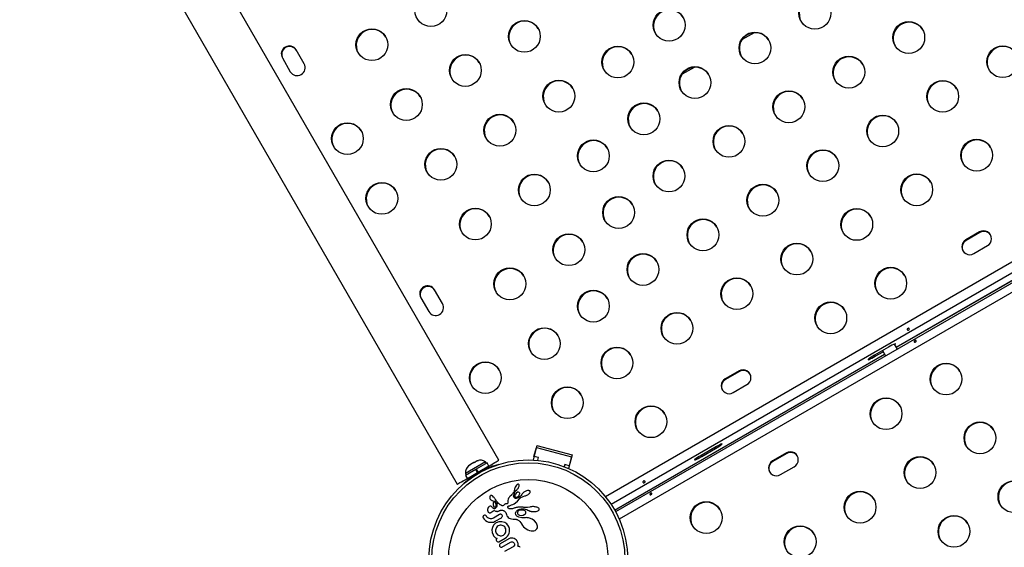
# Model space of a CAD drawing. Extents: x -118 to 920, y -16 to 684.
# Drawn here: x 599 to 626, y 192 to 207 of the extents above; entities that cross this region are included whole.
import ezdxf

# ---------------------------------------------------------------- set-up
doc = ezdxf.new("R2010")
doc.units = 0
doc.header["$LTSCALE"] = 0.125
doc.header["$MEASUREMENT"] = 0
doc.layers.add('CONTOUR', color=7, linetype='CONTINUOUS')

msp = doc.modelspace()

# ---------------------------------------------------------------- linework, layer by layer
at = {"layer": 'CONTOUR'}
for p, q in [((612.01835, 194.45539), (590.02827, 232.54333)), ((588.88945, 231.88583), (610.87953, 193.79789)), ((614.94435, 193.45819), (653.14839, 215.5153)), ((653.2576, 215.2667), (615.10504, 193.23931)), ((653.37022, 215.06361), (615.22462, 193.04024)), ((653.49824, 214.87282), (615.32583, 192.83397)), ((619.02338, 206.18353), (618.69758, 205.99543)), ((606.67483, 205.33314), (606.45684, 205.71072)), ((606.07795, 205.49197), (606.29595, 205.11439)), ((617.37793, 205.23353), (617.05214, 205.04543)), ((622.93004, 197.5533), (634.29662, 204.1158)), ((622.93047, 197.55255), (634.29705, 204.11505)), ((625.21594, 200.719), (624.83705, 200.50025)), ((625.22549, 200.70246), (624.8466, 200.48371)), ((625.22549, 200.70246), (625.21594, 200.719)), ((624.8466, 200.48371), (624.83705, 200.50025)), ((625.05505, 200.12267), (625.43393, 200.34142)), ((609.87728, 198.91133), (610.09528, 198.53376)), ((610.47416, 198.75251), (610.25617, 199.13008)), ((622.71186, 197.55619), (622.33298, 197.33744)), ((622.9579, 197.50505), (622.87865, 197.64231)), ((615.19749, 193.08891), (622.60528, 197.3658)), ((615.19791, 193.08816), (622.60571, 197.36505)), ((622.33298, 197.33744), (622.35114, 197.30598)), ((622.35114, 197.30598), (622.56765, 197.43098)), ((622.54948, 197.46244), (622.63314, 197.31755)), ((618.6125, 196.9065), (618.23361, 196.68775)), ((618.62205, 196.88996), (618.24316, 196.67121)), ((618.62205, 196.88996), (618.6125, 196.9065)), ((618.24316, 196.67121), (618.23361, 196.68775)), ((618.45161, 196.31017), (618.83049, 196.52892)), ((613.06572, 194.86183), (612.9576, 194.46109)), ((613.06572, 194.86183), (614.03043, 194.60513)), ((612.98446, 194.56064), (613.04947, 194.80159)), ((613.04947, 194.80159), (614.01418, 194.54489)), ((614.03043, 194.60513), (613.92977, 194.23206)), ((617.94872, 194.80619), (617.56984, 194.58744)), ((617.56984, 194.58744), (617.588, 194.55598)), ((617.588, 194.55598), (617.96689, 194.77473)), ((617.94872, 194.80619), (617.96689, 194.77473)), ((619.91242, 194.65497), (619.53354, 194.43622)), ((619.92197, 194.63842), (619.54309, 194.41967)), ((619.92197, 194.63842), (619.91242, 194.65497)), ((611.65356, 194.40973), (611.10147, 194.09098)), ((611.21843, 194.32086), (611.18547, 194.30183)), ((611.24376, 194.33549), (611.21759, 194.31039)), ((611.21759, 194.31039), (611.21843, 194.32086)), ((611.22687, 194.32574), (611.21843, 194.32086)), ((611.24048, 194.33359), (611.22687, 194.32574)), ((611.22927, 194.32159), (611.22687, 194.32574)), ((611.24048, 194.33359), (611.24376, 194.33549)), ((611.33501, 194.38817), (611.24376, 194.33549)), ((611.36467, 194.3953), (611.33501, 194.38817)), ((611.33501, 194.38817), (611.34104, 194.39165)), ((611.34104, 194.39165), (611.36551, 194.40578)), ((611.36551, 194.40578), (611.36467, 194.3953)), ((611.4238, 194.43943), (611.36551, 194.40578)), ((611.69604, 194.3801), (611.40096, 194.20974)), ((611.45862, 194.44955), (611.4238, 194.43943)), ((611.4238, 194.43943), (611.42896, 194.44241)), ((611.42896, 194.44241), (611.45862, 194.44955)), ((611.67701, 194.36912), (611.65356, 194.40973)), ((611.74898, 194.28841), (611.69604, 194.3801)), ((613.10635, 194.5282), (612.98446, 194.56064)), ((613.08579, 194.452), (613.10635, 194.5282)), ((613.82728, 194.33637), (613.81225, 194.28067)), ((613.94917, 194.30393), (613.82728, 194.33637)), ((614.01418, 194.54489), (613.94917, 194.30393)), ((619.54309, 194.41967), (619.53354, 194.43622)), ((611.10147, 194.09098), (611.12492, 194.05037)), ((611.3854, 194.20075), (611.10589, 194.03938)), ((611.43833, 194.10906), (611.15883, 193.94769)), ((611.3616, 194.06126), (611.37956, 194.04724)), ((611.3854, 194.20075), (611.3864, 194.20133)), ((611.43833, 194.10906), (611.3854, 194.20075)), ((611.40096, 194.20974), (611.3864, 194.20133)), ((611.39217, 194.20466), (611.44511, 194.11297)), ((611.40096, 194.20974), (611.4539, 194.11805)), ((611.43833, 194.10906), (611.44511, 194.11297)), ((611.74898, 194.28841), (611.4539, 194.11805)), ((611.5524, 194.14703), (611.54923, 194.16959)), ((611.72453, 194.2743), (611.73723, 194.25231)), ((619.75153, 194.05864), (620.13042, 194.27739)), ((611.10589, 194.03938), (611.15883, 193.94769)), ((611.29152, 194.0243), (611.29684, 194.0151)), ((612.51217, 193.77704), (612.50146, 193.76686)), ((612.52207, 193.7847), (612.51217, 193.77704)), ((612.53306, 193.79119), (612.52207, 193.7847)), ((612.54224, 193.79478), (612.53306, 193.79119)), ((612.55025, 193.79639), (612.54224, 193.79478)), ((612.55632, 193.79626), (612.55025, 193.79639)), ((612.56239, 193.79433), (612.55632, 193.79626)), ((612.56728, 193.791), (612.56239, 193.79433)), ((612.57205, 193.78497), (612.56728, 193.791)), ((612.57551, 193.77577), (612.57205, 193.78497)), ((612.57675, 193.76601), (612.57551, 193.77577)), ((612.37107, 193.50598), (612.36487, 193.50003)), ((612.38075, 193.51578), (612.37107, 193.50598)), ((612.38912, 193.52492), (612.38075, 193.51578)), ((612.39867, 193.53632), (612.38912, 193.52492)), ((612.4079, 193.54846), (612.39867, 193.53632)), ((612.41274, 193.55532), (612.4079, 193.54846)), ((612.4176, 193.56258), (612.41274, 193.55532)), ((612.42253, 193.57033), (612.4176, 193.56258)), ((612.42753, 193.5786), (612.42253, 193.57033)), ((612.43711, 193.59789), (612.42753, 193.5786)), ((612.44437, 193.61958), (612.43711, 193.59789)), ((612.44828, 193.63864), (612.44437, 193.61958)), ((612.4502, 193.65846), (612.44828, 193.63864)), ((612.45037, 193.65856), (612.4502, 193.65846)), ((612.4513, 193.67028), (612.45037, 193.65856)), ((612.45428, 193.68458), (612.4513, 193.67028)), ((612.45335, 193.56924), (612.48116, 193.61067)), ((612.45894, 193.69904), (612.45428, 193.68458)), ((612.46212, 193.50348), (612.4567, 193.48247)), ((612.46577, 193.71496), (612.45894, 193.69904)), ((612.47493, 193.52691), (612.46212, 193.50348)), ((612.48211, 193.7431), (612.46577, 193.71496)), ((612.48116, 193.61067), (612.5154, 193.64437)), ((612.50146, 193.76686), (612.48211, 193.7431)), ((612.51529, 193.64448), (612.52566, 193.65433)), ((612.52566, 193.65433), (612.53615, 193.66628)), ((612.53615, 193.66628), (612.54607, 193.67973)), ((612.54607, 193.67973), (612.55511, 193.69442)), ((612.55511, 193.69442), (612.5632, 193.71021)), ((612.5632, 193.71021), (612.5693, 193.72522)), ((612.5693, 193.72522), (612.57379, 193.7402)), ((612.57379, 193.7402), (612.57614, 193.75308)), ((612.57608, 193.488), (612.5912, 193.51899)), ((612.57614, 193.75308), (612.57675, 193.76601)), ((612.5878, 193.56077), (612.57868, 193.5701)), ((612.59307, 193.54834), (612.5878, 193.56077)), ((612.5912, 193.51899), (612.59409, 193.53531)), ((612.59409, 193.53531), (612.59307, 193.54834)), ((612.65243, 193.50981), (612.63695, 193.48958)), ((612.66273, 193.52852), (612.65243, 193.50981)), ((612.66975, 193.53948), (612.66292, 193.52848)), ((612.67984, 193.55184), (612.66975, 193.53948)), ((612.69165, 193.56348), (612.67984, 193.55184)), ((612.70653, 193.57561), (612.69165, 193.56348)), ((612.78335, 193.61573), (612.70653, 193.57561)), ((612.79242, 193.49538), (612.81302, 193.50703)), ((612.81302, 193.50703), (612.83141, 193.51972)), ((612.83141, 193.51972), (612.84657, 193.53247)), ((612.85501, 193.6189), (612.84374, 193.62129)), ((612.84657, 193.53247), (612.85981, 193.54627)), ((612.86328, 193.61548), (612.85501, 193.6189)), ((612.85981, 193.54627), (612.86906, 193.55876)), ((612.87028, 193.61052), (612.86328, 193.61548)), ((612.86906, 193.55876), (612.8761, 193.57237)), ((612.87549, 193.60425), (612.87028, 193.61052)), ((612.87899, 193.59498), (612.87549, 193.60425)), ((612.8761, 193.57237), (612.87914, 193.58348)), ((612.87914, 193.58348), (612.87899, 193.59498)), ((611.76965, 193.44045), (611.76947, 193.42895)), ((611.76947, 193.42895), (611.77379, 193.40347)), ((611.77133, 193.45157), (611.76965, 193.44045)), ((611.77236, 193.4557), (611.77133, 193.45157)), ((611.77354, 193.45947), (611.77236, 193.4557)), ((611.77464, 193.4624), (611.77354, 193.45947)), ((611.77379, 193.40347), (611.78256, 193.38386)), ((611.77561, 193.46458), (611.77464, 193.4624)), ((611.78724, 193.48095), (611.77561, 193.46458)), ((611.78256, 193.38386), (611.79639, 193.36773)), ((611.79639, 193.36773), (611.81519, 193.35568)), ((611.80686, 193.48969), (611.79937, 193.48836)), ((611.8151, 193.48899), (611.80686, 193.48969)), ((611.82335, 193.48628), (611.8151, 193.48899)), ((611.81519, 193.35568), (611.82419, 193.35215)), ((611.83292, 193.48089), (611.82335, 193.48628)), ((611.82419, 193.35215), (611.83729, 193.34851)), ((611.84258, 193.4738), (611.83292, 193.48089)), ((611.83729, 193.34851), (611.85684, 193.3448)), ((611.85211, 193.46585), (611.84258, 193.4738)), ((611.87384, 193.44453), (611.85211, 193.46585)), ((611.85684, 193.3448), (611.85685, 193.34471)), ((611.86368, 193.27174), (611.8612, 193.2576)), ((611.8612, 193.2576), (611.86217, 193.22784)), ((611.86722, 193.28208), (611.86368, 193.27174)), ((611.87239, 193.29109), (611.86722, 193.28208)), ((611.87892, 193.29834), (611.87239, 193.29109)), ((611.88738, 193.42989), (611.87384, 193.44453)), ((611.90087, 193.4138), (611.88738, 193.42989)), ((611.91124, 193.40032), (611.90087, 193.4138)), ((611.91115, 193.29962), (611.90634, 193.30204)), ((611.91615, 193.29631), (611.91115, 193.29962)), ((611.92339, 193.38345), (611.91124, 193.40032)), ((611.91999, 193.29314), (611.91615, 193.29631)), ((611.9279, 193.37692), (611.92339, 193.38345)), ((611.9437, 193.3536), (611.9279, 193.37692)), ((611.95613, 193.33549), (611.9437, 193.3536)), ((611.9641, 193.32435), (611.95613, 193.33549)), ((611.96239, 193.26411), (611.96921, 193.2314)), ((611.98981, 193.2926), (611.9641, 193.32435)), ((612.01428, 193.26811), (611.98981, 193.2926)), ((612.03063, 193.25446), (612.01428, 193.26811)), ((612.04865, 193.24133), (612.03063, 193.25446)), ((612.05857, 193.23481), (612.04865, 193.24133)), ((612.06915, 193.22833), (612.05857, 193.23481)), ((612.17859, 193.2416), (612.15911, 193.22297)), ((612.18551, 193.24698), (612.17859, 193.2416)), ((612.1944, 193.25193), (612.18551, 193.24698)), ((612.20352, 193.25533), (612.1944, 193.25193)), ((612.21452, 193.2575), (612.20352, 193.25533)), ((612.22723, 193.25793), (612.21452, 193.2575)), ((612.23394, 193.25788), (612.22723, 193.25793)), ((612.23939, 193.25825), (612.23394, 193.25788)), ((612.24464, 193.2591), (612.23939, 193.25825)), ((612.24888, 193.26026), (612.24464, 193.2591)), ((612.25609, 193.26394), (612.24888, 193.26026)), ((612.26122, 193.26896), (612.25609, 193.26394)), ((612.2644, 193.27468), (612.26122, 193.26896)), ((612.26689, 193.28321), (612.2644, 193.27468)), ((612.26788, 193.2903), (612.26689, 193.28321)), ((612.26855, 193.30222), (612.26788, 193.2903)), ((612.26886, 193.32518), (612.26855, 193.30222)), ((612.26947, 193.33993), (612.26886, 193.32518)), ((612.27047, 193.35128), (612.26947, 193.33993)), ((612.27698, 193.38268), (612.27047, 193.35128)), ((612.2882, 193.4097), (612.27698, 193.38268)), ((612.29614, 193.42357), (612.2882, 193.4097)), ((612.30414, 193.43587), (612.29614, 193.42357)), ((612.31191, 193.44642), (612.30414, 193.43587)), ((612.32029, 193.45657), (612.31191, 193.44642)), ((612.33132, 193.4683), (612.32029, 193.45657)), ((612.35365, 193.48961), (612.33132, 193.4683)), ((612.36487, 193.50003), (612.35365, 193.48961)), ((612.3715, 193.22741), (612.40074, 193.2423)), ((612.40074, 193.2423), (612.4368, 193.26282)), ((612.4368, 193.26282), (612.48021, 193.28993)), ((612.46213, 193.41355), (612.44572, 193.42392)), ((612.4567, 193.48247), (612.45804, 193.462)), ((612.48127, 193.40851), (612.46213, 193.41355)), ((612.48021, 193.28993), (612.5297, 193.33039)), ((612.49898, 193.40863), (612.48127, 193.40851)), ((612.52098, 193.41327), (612.49898, 193.40863)), ((612.50004, 193.43755), (612.51111, 193.43958)), ((612.51111, 193.43958), (612.5233, 193.44382)), ((612.55236, 193.42625), (612.52098, 193.41327)), ((612.5233, 193.44382), (612.53543, 193.45003)), ((612.5297, 193.33039), (612.58365, 193.39528)), ((612.53543, 193.45003), (612.54789, 193.45855)), ((612.54789, 193.45855), (612.57608, 193.488)), ((612.59587, 193.45306), (612.55236, 193.42625)), ((612.58365, 193.39528), (612.59486, 193.40745)), ((612.59486, 193.40745), (612.59936, 193.41187)), ((612.61842, 193.47094), (612.59587, 193.45306)), ((612.59936, 193.41187), (612.60425, 193.41607)), ((612.60425, 193.41607), (612.60973, 193.42029)), ((612.60973, 193.42029), (612.61613, 193.42469)), ((612.61613, 193.42469), (612.62408, 193.42961)), ((612.63695, 193.48958), (612.61842, 193.47094)), ((612.62408, 193.42961), (612.68317, 193.45908)), ((612.68317, 193.45908), (612.73103, 193.47378)), ((612.73095, 193.47394), (612.75028, 193.47857)), ((612.73103, 193.47378), (612.73095, 193.47394)), ((612.75028, 193.47857), (612.77126, 193.48582)), ((612.77126, 193.48582), (612.79242, 193.49538)), ((611.71057, 193.10055), (611.71039, 193.0865)), ((611.71039, 193.0865), (611.71665, 193.05355)), ((611.71211, 193.11309), (611.71057, 193.10055)), ((611.71505, 193.12588), (611.71211, 193.11309)), ((611.71934, 193.1384), (611.71505, 193.12588)), ((611.71665, 193.05355), (611.7302, 193.02968)), ((611.73489, 193.16598), (611.71934, 193.1384)), ((611.75424, 193.18464), (611.73489, 193.16598)), ((611.80045, 193.01659), (611.82501, 193.03711)), ((611.82001, 193.18661), (611.80059, 193.19539)), ((611.83697, 193.16884), (611.82001, 193.18661)), ((611.82501, 193.03711), (611.82503, 193.03687)), ((611.83697, 193.16903), (611.83694, 193.16889)), ((611.83694, 193.16889), (611.83697, 193.16884)), ((611.84906, 193.15149), (611.83697, 193.16903)), ((611.86176, 193.13895), (611.84906, 193.15149)), ((611.87715, 193.12951), (611.86176, 193.13895)), ((611.86217, 193.22784), (611.87079, 193.20137)), ((611.87079, 193.20137), (611.88676, 193.18011)), ((612.03949, 192.96443), (611.87356, 192.86863)), ((611.89219, 193.12523), (611.87715, 193.12951)), ((611.90761, 193.06777), (611.92617, 193.06075)), ((611.92617, 193.06075), (611.93834, 193.05687)), ((611.95422, 193.16626), (611.93158, 193.13742)), ((611.93371, 193.18164), (611.94252, 193.19427)), ((611.93834, 193.05687), (611.95367, 193.05334)), ((611.94252, 193.19427), (611.94803, 193.2128)), ((611.95367, 193.05334), (611.96658, 193.05188)), ((611.96676, 193.19871), (611.95422, 193.16626)), ((611.96658, 193.05188), (611.98081, 193.05221)), ((611.96921, 193.2314), (611.96676, 193.19871)), ((611.98081, 193.05221), (611.99543, 193.05465)), ((611.99543, 193.05465), (612.01026, 193.05922)), ((612.01026, 193.05922), (612.02796, 193.06697)), ((612.02796, 193.06697), (612.03917, 193.07222)), ((612.03917, 193.07222), (612.04972, 193.07649)), ((612.05819, 192.97134), (612.03949, 192.96443)), ((612.04972, 193.07649), (612.05968, 193.07989)), ((612.0766, 192.97134), (612.05819, 192.97134)), ((612.05968, 193.07989), (612.06907, 193.0825)), ((612.06907, 193.0825), (612.07779, 193.08437)), ((612.08029, 193.22197), (612.06915, 193.22833)), ((612.07779, 193.08437), (612.08603, 193.08561)), ((612.09225, 193.21561), (612.08029, 193.22197)), ((612.08603, 193.08561), (612.09351, 193.08627)), ((612.09886, 193.21214), (612.09225, 193.21561)), ((612.09351, 193.08627), (612.1006, 193.08645)), ((612.1097, 192.94686), (612.09498, 192.96335)), ((612.10464, 193.20956), (612.09886, 193.21214)), ((612.1006, 193.08645), (612.10687, 193.08622)), ((612.11036, 193.20749), (612.10464, 193.20956)), ((612.10687, 193.08622), (612.11281, 193.08564)), ((612.11541, 193.20613), (612.11036, 193.20749)), ((612.11281, 193.08564), (612.11786, 193.08483)), ((612.1249, 193.20502), (612.11541, 193.20613)), ((612.11786, 193.08483), (612.12266, 193.08378)), ((612.12266, 193.08378), (612.13532, 193.07945)), ((612.13302, 193.20586), (612.1249, 193.20502)), ((612.1437, 193.2104), (612.13302, 193.20586)), ((612.13532, 193.07945), (612.14946, 193.07302)), ((612.15911, 193.22297), (612.1437, 193.2104)), ((612.14946, 193.07302), (612.15627, 193.0693)), ((612.15627, 193.0693), (612.163, 193.06521)), ((612.163, 193.06521), (612.17109, 193.05971)), ((612.17109, 193.05971), (612.17876, 193.05383)), ((612.17876, 193.05383), (612.19637, 193.03718)), ((612.19637, 193.03718), (612.21061, 193.01887)), ((612.21061, 193.01887), (612.22395, 192.99347)), ((612.22395, 192.99347), (612.23238, 192.96512)), ((612.23238, 192.96512), (612.24221, 192.93356)), ((612.26495, 193.17096), (612.26525, 193.17533)), ((612.26629, 193.1608), (612.26495, 193.17096)), ((612.26525, 193.17533), (612.26674, 193.18043)), ((612.27157, 193.14986), (612.26629, 193.1608)), ((612.26674, 193.18043), (612.26942, 193.18545)), ((612.26942, 193.18545), (612.27463, 193.19139)), ((612.27986, 193.14031), (612.27157, 193.14986)), ((612.27463, 193.19139), (612.28234, 193.19685)), ((612.29214, 193.13131), (612.27986, 193.14031)), ((612.28234, 193.19685), (612.28745, 193.19935)), ((612.28745, 193.19935), (612.29361, 193.20163)), ((612.30699, 193.12432), (612.29214, 193.13131)), ((612.29361, 193.20163), (612.30058, 193.20352)), ((612.30058, 193.20352), (612.30889, 193.20506)), ((612.32518, 193.11935), (612.30699, 193.12432)), ((612.30889, 193.20506), (612.31936, 193.20731)), ((612.31936, 193.20731), (612.33135, 193.21085)), ((612.34582, 193.11711), (612.32518, 193.11935)), ((612.33135, 193.21085), (612.34855, 193.21724)), ((612.36924, 193.11804), (612.34582, 193.11711)), ((612.34855, 193.21724), (612.3715, 193.22741)), ((612.37752, 193.1194), (612.36924, 193.11804)), ((612.38905, 193.12239), (612.37752, 193.1194)), ((612.39697, 193.12494), (612.38905, 193.12239)), ((612.41234, 193.13036), (612.39697, 193.12494)), ((612.44022, 193.14031), (612.41234, 193.13036)), ((612.45787, 193.14603), (612.44022, 193.14031)), ((612.47383, 193.15063), (612.45787, 193.14603)), ((612.494, 193.15562), (612.47383, 193.15063)), ((612.47802, 192.99991), (612.47839, 193.00294)), ((612.48194, 192.96936), (612.47802, 192.99991)), ((612.47839, 193.00294), (612.47923, 193.007)), ((612.47923, 193.007), (612.48047, 193.01144)), ((612.48047, 193.01144), (612.48221, 193.01648)), ((612.4988, 192.93832), (612.48194, 192.96936)), ((612.48221, 193.01648), (612.48447, 193.02199)), ((612.48447, 193.02199), (612.48722, 193.02778)), ((612.48722, 193.02778), (612.49064, 193.03405)), ((612.49064, 193.03405), (612.49455, 193.04035)), ((612.51428, 193.1597), (612.494, 193.15562)), ((612.49455, 193.04035), (612.50483, 193.0541)), ((612.50483, 193.0541), (612.51718, 193.06708)), ((612.52574, 193.1616), (612.51428, 193.1597)), ((612.51718, 193.06708), (612.53343, 193.08041)), ((612.53743, 193.16325), (612.52574, 193.1616)), ((612.5321, 192.99122), (612.53998, 192.97912)), ((612.53343, 193.08041), (612.55224, 193.09222)), ((612.5499, 193.1647), (612.53743, 193.16325)), ((612.53998, 192.97912), (612.55238, 192.9674)), ((612.56271, 193.16588), (612.5499, 193.1647)), ((612.55224, 193.09222), (612.56837, 193.09998)), ((612.55238, 192.9674), (612.56771, 192.95788)), ((612.57626, 193.16679), (612.56271, 193.16588)), ((612.56837, 193.09998), (612.57538, 193.10282)), ((612.57538, 193.10282), (612.58288, 193.10556)), ((612.59026, 193.16739), (612.57626, 193.16679)), ((612.58288, 193.10556), (612.59198, 193.10852)), ((612.60498, 193.16765), (612.59026, 193.16739)), ((612.59198, 193.10852), (612.60154, 193.11125)), ((612.60154, 193.11125), (612.61267, 193.11396)), ((612.62023, 193.16756), (612.60498, 193.16765)), ((612.61267, 193.11396), (612.62423, 193.1163)), ((612.63617, 193.16709), (612.62023, 193.16756)), ((612.62423, 193.1163), (612.63733, 193.11839)), ((612.65275, 193.16621), (612.63617, 193.16709)), ((612.63733, 193.11839), (612.65086, 193.11996)), ((612.65086, 193.11996), (612.66586, 193.12103)), ((612.67, 193.1649), (612.65275, 193.16621)), ((612.66586, 193.12103), (612.68131, 193.12146)), ((612.68797, 193.16312), (612.67, 193.1649)), ((612.69936, 193.08298), (612.67696, 193.08769)), ((612.68131, 193.12146), (612.69815, 193.12115)), ((612.7041, 193.16049), (612.68797, 193.16312)), ((612.68935, 192.94862), (612.73526, 192.97051)), ((612.69815, 193.12115), (612.71547, 193.12005)), ((612.71855, 193.07594), (612.69936, 193.08298)), ((612.72022, 193.15801), (612.7041, 193.16049)), ((612.71547, 193.12005), (612.74557, 193.1148)), ((612.73592, 193.06609), (612.71855, 193.07594)), ((612.73806, 193.15635), (612.72022, 193.15801)), ((612.74852, 193.05531), (612.73592, 193.06609)), ((612.80307, 193.15763), (612.73806, 193.15635)), ((612.74557, 193.1148), (612.78565, 193.10152)), ((612.7583, 193.04181), (612.74852, 193.05531)), ((612.76309, 193.02839), (612.7583, 193.04181)), ((612.75847, 192.99779), (612.76339, 193.01353)), ((612.76339, 193.01353), (612.76309, 193.02839)), ((612.78565, 193.10152), (612.81498, 193.08845)), ((612.86971, 193.17002), (612.80307, 193.15763)), ((612.81498, 193.08845), (612.83589, 193.07771)), ((612.83589, 193.07771), (612.84443, 193.07334)), ((612.84443, 193.07334), (612.85318, 193.06927)), ((612.85318, 193.06927), (612.86337, 193.06501)), ((612.86337, 193.06501), (612.87382, 193.06115)), ((612.8907, 193.175), (612.86975, 193.16985)), ((612.87382, 193.06115), (612.88567, 193.05735)), ((612.88567, 193.05735), (612.89783, 193.05407)), ((612.91502, 193.17882), (612.8907, 193.175)), ((612.89783, 193.05407), (612.91133, 193.0511)), ((612.91133, 193.0511), (612.92519, 193.04876)), ((612.94084, 193.18083), (612.91502, 193.17882)), ((612.92519, 193.04876), (612.98695, 193.04489)), ((612.96801, 193.18089), (612.94084, 193.18083)), ((612.99461, 193.17912), (612.96801, 193.18089)), ((612.98695, 193.04489), (613.04251, 193.05084)), ((613.0199, 193.17558), (612.99461, 193.17912)), ((613.04435, 193.17024), (613.0199, 193.17558)), ((613.04251, 193.05084), (613.06828, 193.0574)), ((613.0653, 193.16377), (613.04435, 193.17024)), ((613.08558, 193.15521), (613.0653, 193.16377)), ((613.06828, 193.0574), (613.08812, 193.06509)), ((613.1006, 193.14656), (613.08558, 193.15521)), ((613.08812, 193.06509), (613.10679, 193.07599)), ((613.11426, 193.13535), (613.1006, 193.14656)), ((613.10679, 193.07599), (613.11818, 193.08657)), ((613.12217, 193.1251), (613.11426, 193.13535)), ((613.11818, 193.08657), (613.1246, 193.09677)), ((613.12633, 193.11489), (613.12217, 193.1251)), ((613.1246, 193.09677), (613.12709, 193.10584)), ((613.12709, 193.10584), (613.12633, 193.11489)), ((611.58369, 192.90714), (611.58393, 192.88963)), ((611.58393, 192.88963), (611.59114, 192.87061)), ((611.59114, 192.87061), (611.61843, 192.8332)), ((611.62693, 192.94654), (611.60819, 192.93974)), ((611.61843, 192.8332), (611.65515, 192.80004)), ((611.64438, 192.94603), (611.62693, 192.94654)), ((611.65515, 192.80004), (611.69552, 192.77542)), ((611.67658, 192.91994), (611.66143, 192.93768)), ((611.69338, 192.89656), (611.67658, 192.91994)), ((611.7136, 192.87795), (611.69338, 192.89656)), ((611.69552, 192.77542), (611.73745, 192.75923)), ((611.73727, 192.86364), (611.7136, 192.87795)), ((611.76281, 192.85409), (611.73727, 192.86364)), ((611.73745, 192.75923), (611.78157, 192.75095)), ((611.78983, 192.84951), (611.76281, 192.85409)), ((611.78157, 192.75095), (611.8277, 192.75088)), ((611.81809, 192.84995), (611.78983, 192.84951)), ((611.84559, 192.856), (611.81809, 192.84995)), ((611.8277, 192.75088), (611.87254, 192.7597)), ((611.87356, 192.86863), (611.84559, 192.856)), ((611.87254, 192.7597), (611.91645, 192.77831)), ((611.90873, 192.70819), (611.89128, 192.69044)), ((611.92821, 192.72419), (611.90873, 192.70819)), ((611.91645, 192.77831), (612.08932, 192.87812)), ((611.94994, 192.73836), (611.92821, 192.72419)), ((611.97309, 192.75009), (611.94994, 192.73836)), ((611.9963, 192.75875), (611.97309, 192.75009)), ((612.01976, 192.7648), (611.9963, 192.75875)), ((612.04511, 192.7689), (612.01976, 192.7648)), ((612.08932, 192.87812), (612.10524, 192.89134)), ((612.10524, 192.89134), (612.11438, 192.90739)), ((612.11641, 192.92668), (612.1097, 192.94686)), ((612.238, 192.70557), (612.18092, 192.74502)), ((612.28323, 192.64832), (612.238, 192.70557)), ((612.24221, 192.93356), (612.25782, 192.90691)), ((612.25782, 192.90691), (612.27843, 192.88519)), ((612.27843, 192.88519), (612.30553, 192.86676)), ((612.30553, 192.86676), (612.33514, 192.85397)), ((612.33514, 192.85397), (612.37184, 192.84472)), ((612.37184, 192.84472), (612.40926, 192.84058)), ((612.40926, 192.84058), (612.45307, 192.84082)), ((612.45307, 192.84082), (612.47165, 192.84001)), ((612.47165, 192.84001), (612.49533, 192.83429)), ((612.49533, 192.83429), (612.504, 192.83117)), ((612.51169, 192.9244), (612.4988, 192.93832)), ((612.504, 192.83117), (612.51376, 192.82712)), ((612.5284, 192.91093), (612.51169, 192.9244)), ((612.51376, 192.82712), (612.51995, 192.8243)), ((612.51995, 192.8243), (612.52859, 192.82012)), ((612.54771, 192.89918), (612.5284, 192.91093)), ((612.52859, 192.82012), (612.56559, 192.79792)), ((612.57114, 192.88849), (612.54771, 192.89918)), ((612.56559, 192.79792), (612.5975, 192.77089)), ((612.56771, 192.95788), (612.58788, 192.94975)), ((612.6545, 192.86972), (612.57114, 192.88849)), ((612.58788, 192.94975), (612.63774, 192.94187)), ((612.5975, 192.77089), (612.62556, 192.73778)), ((612.62556, 192.73778), (612.65035, 192.69691)), ((612.63774, 192.94187), (612.68935, 192.94862)), ((612.65035, 192.69691), (612.65277, 192.69214)), ((612.65277, 192.69214), (612.67137, 192.65975)), ((612.74365, 192.87616), (612.6545, 192.86972)), ((612.74535, 192.87655), (612.74365, 192.87616)), ((612.7719, 192.8791), (612.74532, 192.87645)), ((612.74532, 192.87645), (612.74535, 192.87655)), ((612.80181, 192.87833), (612.7719, 192.8791)), ((612.83275, 192.87393), (612.80181, 192.87833)), ((612.86568, 192.86555), (612.83275, 192.87393)), ((612.93581, 192.83517), (612.86568, 192.86555)), ((612.99843, 192.79012), (612.93581, 192.83517)), ((613.04978, 192.73097), (612.99843, 192.79012)), ((613.07604, 192.67411), (613.04978, 192.73097)), ((611.84394, 192.61037), (611.82917, 192.54194)), ((611.82917, 192.54194), (611.83446, 192.47251)), ((611.83446, 192.47251), (611.86128, 192.4047)), ((611.87595, 192.67123), (611.84394, 192.61037)), ((611.89128, 192.69044), (611.87595, 192.67123)), ((611.9337, 192.56217), (611.92939, 192.53433)), ((611.92939, 192.53433), (611.92982, 192.50649)), ((611.92982, 192.50649), (611.93545, 192.47924)), ((611.95699, 192.61341), (611.9337, 192.56217)), ((611.93545, 192.47924), (611.94618, 192.45493)), ((611.94618, 192.45493), (611.96287, 192.43163)), ((611.9758, 192.63462), (611.95699, 192.61341)), ((611.96287, 192.43163), (611.98374, 192.41207)), ((611.99977, 192.65206), (611.9758, 192.63462)), ((612.02594, 192.66377), (611.99977, 192.65206)), ((612.05352, 192.66973), (612.02594, 192.66377)), ((612.08178, 192.67013), (612.05352, 192.66973)), ((612.10948, 192.66539), (612.08178, 192.67013)), ((612.13607, 192.65565), (612.10948, 192.66539)), ((612.15985, 192.64163), (612.13607, 192.65565)), ((612.18048, 192.62308), (612.15985, 192.64163)), ((612.16677, 192.41822), (612.18597, 192.43933)), ((612.19729, 192.5999), (612.18048, 192.62308)), ((612.18597, 192.43933), (612.20071, 192.46384)), ((612.20889, 192.57363), (612.19729, 192.5999)), ((612.20071, 192.46384), (612.21016, 192.48995)), ((612.2145, 192.54587), (612.20889, 192.57363)), ((612.21016, 192.48995), (612.21469, 192.5172)), ((612.21469, 192.5172), (612.2145, 192.54587)), ((612.29027, 192.63613), (612.28323, 192.64832)), ((612.28651, 192.41097), (612.30389, 192.45045)), ((612.29303, 192.63093), (612.29027, 192.63613)), ((612.29645, 192.62341), (612.29303, 192.63093)), ((612.31051, 192.58091), (612.29645, 192.62341)), ((612.30389, 192.45045), (612.31394, 192.49233)), ((612.31632, 192.53666), (612.31051, 192.58091)), ((612.31394, 192.49233), (612.31632, 192.53666)), ((612.67137, 192.65975), (612.69752, 192.62687)), ((612.69752, 192.62687), (612.73015, 192.59596)), ((612.73015, 192.59596), (612.76917, 192.5679)), ((612.76917, 192.5679), (612.81387, 192.54397)), ((612.81387, 192.54397), (612.85845, 192.52732)), ((612.85845, 192.52732), (612.9033, 192.51752)), ((612.9033, 192.51752), (612.94378, 192.51513)), ((612.94378, 192.51513), (612.98376, 192.51997)), ((612.98376, 192.51997), (613.01601, 192.53106)), ((613.01601, 192.53106), (613.04508, 192.55022)), ((613.04508, 192.55022), (613.06599, 192.57485)), ((613.06599, 192.57485), (613.07674, 192.59776)), ((613.08161, 192.64611), (613.07604, 192.67411)), ((613.07674, 192.59776), (613.0818, 192.62184)), ((613.0818, 192.62184), (613.08161, 192.64611)), ((611.86128, 192.4047), (611.877, 192.38019)), ((611.877, 192.38019), (611.89286, 192.36017)), ((611.89286, 192.36017), (611.90454, 192.34944)), ((611.90454, 192.34944), (611.91239, 192.34241)), ((611.91239, 192.34241), (611.9221, 192.33423)), ((611.9221, 192.33423), (611.93182, 192.32687)), ((611.93182, 192.32687), (611.95009, 192.31537)), ((611.95009, 192.31537), (611.95624, 192.31186)), ((611.95624, 192.31186), (611.96142, 192.30946)), ((611.96142, 192.30946), (611.96627, 192.30777)), ((611.96627, 192.30777), (611.97113, 192.30661)), ((611.98374, 192.41207), (612.00792, 192.39699)), ((612.00792, 192.39699), (612.0335, 192.38733)), ((612.02339, 192.21704), (612.19404, 192.31556)), ((612.0335, 192.38733), (612.06041, 192.38273)), ((612.29236, 192.29622), (612.05593, 192.15972)), ((612.06041, 192.38273), (612.08876, 192.3832)), ((612.08876, 192.3832), (612.11617, 192.3892)), ((612.10553, 192.07329), (612.33875, 192.20794)), ((612.11617, 192.3892), (612.14422, 192.40186)), ((612.14422, 192.40186), (612.16677, 192.41822)), ((612.19404, 192.31556), (612.23141, 192.34206)), ((612.23141, 192.34206), (612.262, 192.37397)), ((612.262, 192.37397), (612.28651, 192.41097)), ((612.31328, 192.30679), (612.29236, 192.29622)), ((612.33331, 192.31412), (612.31328, 192.30679)), ((612.35274, 192.31864), (612.33331, 192.31412)), ((612.33875, 192.20794), (612.36402, 192.217)), ((612.37172, 192.32059), (612.35274, 192.31864)), ((612.36402, 192.217), (612.39037, 192.21653)), ((612.4055, 192.31791), (612.37172, 192.32059)), ((612.43921, 192.30716), (612.4055, 192.31791)), ((612.41692, 192.20459), (612.43821, 192.18055)), ((612.43821, 192.18055), (612.44565, 192.16429)), ((612.46581, 192.29232), (612.43921, 192.30716)), ((612.44565, 192.16429), (612.44909, 192.14923)), ((612.49131, 192.27179), (612.46581, 192.29232)), ((612.50137, 192.26156), (612.49131, 192.27179)), ((612.5105, 192.25085), (612.50137, 192.26156)), ((612.51825, 192.24035), (612.5105, 192.25085)), ((612.52453, 192.23038), (612.51825, 192.24035)), ((612.53049, 192.21933), (612.52453, 192.23038)), ((612.53545, 192.20865), (612.53049, 192.21933)), ((612.53947, 192.19841), (612.53545, 192.20865)), ((612.54268, 192.18843), (612.53947, 192.19841)), ((612.54671, 192.17045), (612.54268, 192.18843)), ((612.5485, 192.15263), (612.54671, 192.17045)), ((612.54839, 192.13859), (612.5485, 192.15263)), ((612.41256, 192.08205), (612.1785, 191.94691)), ((612.43384, 192.09977), (612.41256, 192.08205)), ((612.4462, 192.12152), (612.43384, 192.09977)), ((612.44916, 192.13507), (612.4462, 192.12152)), ((612.44909, 192.14923), (612.44916, 192.13507)), ((612.54272, 192.10021), (612.54688, 192.12316)), ((612.56107, 192.09211), (612.54272, 192.10021)), ((612.54688, 192.12316), (612.54839, 192.13859)), ((612.57714, 192.08376), (612.56107, 192.09211)), ((612.59258, 192.07432), (612.57714, 192.08376)), ((612.60597, 192.06466), (612.59258, 192.07432))]:
    msp.add_line(p, q, dxfattribs=at)
at = {"layer": 'CONTOUR', "flags": 128}
for points in [[(623.27189, 198.02968), (623.2797, 198.03636), (623.28511, 198.04423), (623.28746, 198.05258), (623.2864, 198.06056), (623.28202, 198.06728), (623.27487, 198.07202), (623.26574, 198.07419), (623.25566, 198.07342), (623.24591, 198.06966), (623.23765, 198.06335), (623.23172, 198.05523), (623.22869, 198.04623), (623.22889, 198.03749), (623.23225, 198.03015), (623.23832, 198.02503), (623.2465, 198.02261), (623.25599, 198.02305), (623.26576, 198.02624), (623.27189, 198.02968)], [(622.888, 197.62611), (622.88955, 197.62732), (622.90628, 197.64204), (622.91039, 197.64984), (622.90158, 197.65018), (622.88047, 197.64305), (622.84848, 197.62892), (622.8078, 197.60877), (622.7612, 197.58397), (622.71186, 197.55619)], [(623.43565, 197.73406), (623.42766, 197.7277), (623.42187, 197.72049), (623.41898, 197.71306), (623.41944, 197.70614), (623.4232, 197.70048), (623.42981, 197.69668), (623.43852, 197.69525), (623.44832, 197.6965), (623.45797, 197.70043), (623.46631, 197.70659), (623.4725, 197.71427), (623.47594, 197.72256), (623.47628, 197.73037), (623.47353, 197.73665), (623.46806, 197.74071), (623.46043, 197.7422), (623.45134, 197.74106), (623.44178, 197.73752), (623.43565, 197.73406)], [(622.33298, 197.33744), (622.28425, 197.3086), (622.23947, 197.28065), (622.20168, 197.2555), (622.17345, 197.23486), (622.15672, 197.22013), (622.15262, 197.21234), (622.16142, 197.21199), (622.18254, 197.21912), (622.21453, 197.23325), (622.2552, 197.2534), (622.3018, 197.27821), (622.35114, 197.30598)], [(617.96689, 194.77473), (618.01561, 194.80357), (618.06039, 194.83152), (618.09818, 194.85668), (618.12641, 194.87732), (618.14314, 194.89204), (618.14725, 194.89984), (618.13844, 194.90018), (618.11733, 194.89305), (618.08534, 194.87892), (618.04466, 194.85877), (617.99806, 194.83397), (617.94872, 194.80619)], [(617.56984, 194.58744), (617.52111, 194.5586), (617.47633, 194.53065), (617.43854, 194.5055), (617.41032, 194.48486), (617.39358, 194.47013), (617.38948, 194.46234), (617.39828, 194.46199), (617.4194, 194.46912), (617.45139, 194.48325), (617.49206, 194.5034), (617.53866, 194.52821), (617.588, 194.55598)], [(616.01893, 193.84218), (616.02674, 193.84886), (616.03215, 193.85673), (616.0345, 193.86508), (616.03344, 193.87306), (616.02906, 193.87978), (616.02191, 193.88452), (616.01278, 193.88669), (616.0027, 193.88592), (615.99295, 193.88216), (615.98469, 193.87585), (615.97875, 193.86773), (615.97572, 193.85873), (615.97592, 193.84999), (615.97928, 193.84265), (615.98536, 193.83753), (615.99354, 193.83511), (616.00303, 193.83555), (616.0128, 193.83874), (616.01893, 193.84218)], [(612.42591, 193.47081), (612.44537, 193.5528), (612.45335, 193.56924)], [(612.53435, 193.57474), (612.4966, 193.55117), (612.47493, 193.52691)], [(612.84374, 193.62129), (612.80284, 193.62062), (612.78335, 193.61573)], [(616.18269, 193.54656), (616.1747, 193.5402), (616.16891, 193.53299), (616.16602, 193.52556), (616.16648, 193.51864), (616.17024, 193.51298), (616.17685, 193.50918), (616.18556, 193.50775), (616.19536, 193.509), (616.20501, 193.51293), (616.21335, 193.51909), (616.21954, 193.52677), (616.22298, 193.53506), (616.22332, 193.54287), (616.22057, 193.54915), (616.2151, 193.55321), (616.20746, 193.5547), (616.19838, 193.55356), (616.18881, 193.55002), (616.18269, 193.54656)], [(611.79937, 193.48836), (611.79132, 193.48437), (611.78724, 193.48095)], [(611.85685, 193.34471), (611.90012, 193.33252), (611.92233, 193.31887)], [(611.89121, 193.30409), (611.88456, 193.30212), (611.87892, 193.29834)], [(611.90634, 193.30204), (611.8972, 193.30427), (611.89121, 193.30409)], [(611.94405, 193.25495), (611.92561, 193.28707), (611.91999, 193.29314)], [(611.92233, 193.31887), (611.95186, 193.28611), (611.96239, 193.26411)], [(611.94803, 193.2128), (611.94704, 193.24425), (611.94405, 193.25495)], [(612.45804, 193.462), (612.46274, 193.45169), (612.46524, 193.44856)], [(612.46524, 193.44856), (612.47322, 193.44218), (612.47887, 193.43974)], [(612.47887, 193.43974), (612.49505, 193.43729), (612.50004, 193.43755)], [(611.7302, 193.02968), (611.74668, 193.01601), (611.75136, 193.01364)], [(611.75136, 193.01364), (611.7681, 193.00931), (611.77559, 193.00923)], [(611.77803, 193.19524), (611.75838, 193.18732), (611.75424, 193.18464)], [(611.77559, 193.00923), (611.79342, 193.01323), (611.80045, 193.01659)], [(611.80059, 193.19539), (611.78386, 193.19624), (611.77803, 193.19524)], [(611.82503, 193.03687), (611.85286, 193.05972), (611.87061, 193.06817)], [(611.88676, 193.18011), (611.89741, 193.17334), (611.90351, 193.17144)], [(611.91408, 193.12715), (611.89748, 193.12484), (611.89219, 193.12523)], [(611.90351, 193.17144), (611.91589, 193.17209), (611.9202, 193.17327)], [(611.93158, 193.13742), (611.92029, 193.1296), (611.91408, 193.12715)], [(611.9202, 193.17327), (611.92976, 193.17826), (611.93371, 193.18164)], [(612.09498, 192.96335), (612.08134, 192.97019), (612.0766, 192.97134)], [(612.53921, 193.04494), (612.53012, 193.02775), (612.52784, 193.01769)], [(612.52784, 193.01769), (612.52858, 193.0013), (612.5321, 192.99122)], [(612.59074, 193.08066), (612.56027, 193.06537), (612.53921, 193.04494)], [(612.67696, 193.08769), (612.61279, 193.08614), (612.59074, 193.08066)], [(612.73526, 192.97051), (612.75261, 192.98792), (612.75847, 192.99779)], [(611.59136, 192.92483), (611.58524, 192.91322), (611.58369, 192.90714)], [(611.60819, 192.93974), (611.59464, 192.9288), (611.59136, 192.92483)], [(611.66143, 192.93768), (611.64812, 192.94498), (611.64438, 192.94603)], [(612.18092, 192.74502), (612.09901, 192.76868), (612.04511, 192.7689)], [(612.11438, 192.90739), (612.11671, 192.92218), (612.11641, 192.92668)], [(611.95696, 192.23897), (611.96947, 192.22401), (611.98834, 192.21344)], [(612.39037, 192.21653), (612.41118, 192.20845), (612.41692, 192.20459)]]:
    msp.add_lwpolyline(points, dxfattribs=at)
at = {"layer": 'CONTOUR'}
for centre, radius in [((610.15438, 206.78848), 0.43646), ((620.69401, 206.71579), 0.43646), ((616.69383, 206.39053), 0.43646), ((612.72056, 206.08371), 0.43646), ((623.27123, 206.05192), 0.43646), ((608.53491, 205.85348), 0.43646), ((619.04856, 205.76579), 0.43646), ((615.28675, 205.37895), 0.43646), ((625.84845, 205.38805), 0.43646), ((611.10109, 205.14871), 0.43646), ((621.62578, 205.10192), 0.43646), ((617.40312, 204.81579), 0.43646), ((613.66728, 204.44395), 0.43646), ((624.203, 204.43805), 0.43646), ((609.48163, 204.21371), 0.43646), ((619.98033, 204.15192), 0.43646), ((616.00057, 203.82104), 0.43646), ((612.04781, 203.50895), 0.43646), ((622.55755, 203.48805), 0.43646), ((607.86216, 203.27871), 0.43646), ((618.33489, 203.20192), 0.43646), ((614.614, 202.80419), 0.43646), ((625.13477, 202.82417), 0.43646), ((610.42834, 202.57395), 0.43646), ((620.9121, 202.53805), 0.43646), ((616.68944, 202.25192), 0.43646), ((612.99453, 201.86919), 0.43646), ((623.48932, 201.87417), 0.43646), ((608.80888, 201.63895), 0.43646), ((619.26666, 201.58805), 0.43646), ((615.30731, 201.25156), 0.43646), ((611.37506, 200.93419), 0.43646), ((621.84387, 200.92417), 0.43646), ((617.62121, 200.63805), 0.43646), ((613.94125, 200.22942), 0.43646), ((620.19843, 199.97417), 0.43646), ((615.97576, 199.68805), 0.43646), ((612.32178, 199.29442), 0.43646), ((622.77564, 199.3103), 0.43646), ((618.55298, 199.02417), 0.43646), ((614.61406, 198.68208), 0.43646), ((621.1302, 198.3603), 0.43646), ((616.90753, 198.07417), 0.43646), ((613.2685, 197.65466), 0.43646), ((615.26208, 197.12417), 0.43646), ((611.64903, 196.71966), 0.43646), ((624.29356, 196.68119), 0.43646), ((613.89895, 196.0316), 0.43646), ((616.19385, 195.5103), 0.43646), ((622.64812, 195.73119), 0.43646), ((625.22533, 195.06731), 0.43646), ((612.82881, 191.73664), 2.7275), ((612.82881, 191.73664), 2.64952), ((623.57989, 194.11731), 0.43646), ((612.82881, 191.73664), 2.18858), ((626.1571, 193.45344), 0.43646), ((621.93444, 193.16731), 0.43646), ((617.71177, 192.88119), 0.43646), ((624.51166, 192.50344), 0.43646), ((620.28899, 192.21731), 0.43646)]:
    msp.add_circle(centre, radius, dxfattribs=at)
for centre, radius, start, end in [((620.70333, 206.69757), 0.43753, 31.403464, 208.596536), ((616.70315, 206.3723), 0.43753, 31.403452, 208.596548), ((612.72988, 206.06549), 0.43753, 31.403463, 208.596537), ((608.54423, 205.83525), 0.43753, 31.403459, 208.596541), ((623.28055, 206.0337), 0.43753, 31.403453, 208.596547), ((619.05788, 205.74757), 0.43753, 31.40345, 208.59655), ((606.2677, 205.60082), 0.21875, 30.159544, 209.840456), ((606.27725, 205.58427), 0.21875, 30.159544, 209.840456), ((615.29607, 205.36073), 0.43753, 31.40346, 208.59654), ((625.85777, 205.36982), 0.43753, 31.403456, 208.596544), ((611.11041, 205.13049), 0.43753, 31.403458, 208.596542), ((621.6351, 205.0837), 0.43753, 31.403454, 208.596546), ((606.48509, 205.22429), 0.21875, 210.159544, 29.840456), ((617.41244, 204.79757), 0.43753, 31.403452, 208.596548), ((613.6766, 204.42573), 0.43753, 31.403462, 208.596538), ((624.21232, 204.41982), 0.43753, 31.403461, 208.596539), ((609.49095, 204.19549), 0.43753, 31.403457, 208.596542), ((619.98965, 204.1337), 0.43753, 31.403462, 208.596538), ((616.00989, 203.80282), 0.43753, 31.403452, 208.596548), ((612.05713, 203.49073), 0.43753, 31.403456, 208.596543), ((622.56687, 203.46982), 0.43753, 31.403465, 208.596535), ((607.87148, 203.26049), 0.43753, 31.403462, 208.596538), ((618.34421, 203.1837), 0.43753, 31.403459, 208.596541), ((625.14409, 202.80595), 0.43753, 31.403456, 208.596544), ((610.43766, 202.55573), 0.43753, 31.403453, 208.596547), ((614.62332, 202.78596), 0.43753, 31.403457, 208.596543), ((620.92142, 202.51982), 0.43753, 31.403454, 208.596546), ((616.69876, 202.2337), 0.43753, 31.403463, 208.596538), ((613.00385, 201.85096), 0.43753, 31.403453, 208.596547), ((623.49864, 201.85595), 0.43753, 31.40345, 208.596549), ((608.8182, 201.62073), 0.43753, 31.403457, 208.596543), ((619.27598, 201.56982), 0.43753, 31.403452, 208.596548), ((615.31664, 201.23334), 0.43753, 31.403453, 208.596546), ((611.38438, 200.91596), 0.43753, 31.403457, 208.596543), ((621.85319, 200.90595), 0.43753, 31.403458, 208.596542), ((617.63053, 200.61982), 0.43753, 31.403459, 208.596541), ((613.95057, 200.2112), 0.43753, 31.403461, 208.596539), ((625.32546, 200.53052), 0.218, 299.840456, 120.159544), ((625.33501, 200.5135), 0.2184, 32.612839, 120.096119), ((620.20775, 199.95595), 0.43753, 31.403456, 208.596544), ((624.94553, 200.31116), 0.218, 119.840456, 300.159544), ((624.95549, 200.29439), 0.2184, 119.903881, 207.387167), ((615.98508, 199.66982), 0.43753, 31.403459, 208.596541), ((622.78496, 199.29208), 0.43753, 31.403464, 208.596537), ((612.3311, 199.2762), 0.43753, 31.403453, 208.596547), ((610.06703, 199.02018), 0.21875, 30.159544, 209.840456), ((610.07658, 199.00364), 0.21875, 30.159544, 209.840456), ((618.5623, 199.00595), 0.43753, 31.403459, 208.596541), ((614.62338, 198.66386), 0.43753, 31.40345, 208.59655), ((610.28442, 198.64366), 0.21875, 210.159544, 29.840456), ((621.13952, 198.34208), 0.43753, 31.403463, 208.596537), ((616.91685, 198.05595), 0.43753, 31.403456, 208.596544), ((613.27782, 197.63643), 0.43753, 31.403464, 208.596536), ((615.2714, 197.10595), 0.43753, 31.403454, 208.596546), ((611.65835, 196.70143), 0.43753, 31.403462, 208.596538), ((624.30288, 196.66296), 0.43753, 31.403453, 208.596547), ((618.72202, 196.71802), 0.218, 299.840456, 120.159544), ((618.73156, 196.701), 0.2184, 32.61284, 120.096119), ((618.34208, 196.49866), 0.218, 119.840456, 300.159544), ((618.35204, 196.48189), 0.2184, 119.903881, 207.387163), ((613.90827, 196.01338), 0.43753, 31.403463, 208.596537), ((622.65744, 195.71296), 0.43753, 31.40345, 208.59655), ((616.20317, 195.49208), 0.43753, 31.403461, 208.596539), ((625.23465, 195.04909), 0.43753, 31.403451, 208.596548), ((620.02194, 194.46648), 0.218, 299.840456, 120.159544), ((620.03149, 194.44947), 0.2184, 32.61284, 120.096119), ((611.50855, 194.20132), 0.2539, 55.170658, 108.320602), ((612.40451, 192.48848), 1.88617, 101.851578, 116.964827), ((619.64201, 194.24712), 0.218, 119.840456, 300.159544), ((619.65197, 194.23035), 0.2184, 119.903881, 207.387167), ((623.58921, 194.09909), 0.43753, 31.403445, 208.596555), ((612.38194, 192.48811), 1.87508, 122.967186, 138.5315), ((611.35447, 194.11236), 0.2539, 131.741076, 184.829342), ((612.42265, 192.44013), 1.9375, 116.794751, 123.205249), ((626.16642, 193.43522), 0.43753, 31.403449, 208.596551), ((612.51552, 193.6446), 0.000261, 207.189923, 240.863454), ((612.55225, 193.53174), 0.04658, 55.440921, 112.600073), ((612.66278, 193.52826), 0.000268, 57.468066, 100.142837), ((621.94376, 193.14909), 0.43753, 31.403454, 208.596546), ((612.48407, 193.46776), 0.05824, 176.993111, 228.814835), ((617.72109, 192.86296), 0.43753, 31.403465, 208.596535), ((611.8886, 193.0201), 0.05132, 68.253072, 110.516234), ((612.86951, 193.16989), 0.000242, 350.527266, 32.613665), ((624.52098, 192.48522), 0.43753, 31.403457, 208.596543), ((620.29831, 192.19909), 0.43753, 31.403457, 208.596543), ((612.00535, 192.2669), 0.05587, 168.174385, 209.999974), ((611.99249, 192.2696), 0.04273, 120.000079, 168.174471), ((612.00185, 192.25434), 0.04308, 251.725872, 299.999994), ((612.07763, 192.12213), 0.0434, 120.000107, 167.506607), ((612.08761, 192.11992), 0.05362, 167.506515, 209.999969), ((612.08627, 192.11915), 0.05207, 210.000049, 252.880599), ((612.08376, 192.111), 0.04355, 252.880552, 299.999978)]:
    msp.add_arc(centre, radius, start, end, dxfattribs=at)
for start_param, end_param in [(5.25714914, 6.28318531), (3.14159265, 4.16762895)]:
    msp.add_ellipse((611.44894, 194.12664), major_axis=(0.56941, 0.32875), ratio=0.00350399, start_param=start_param, end_param=end_param, dxfattribs=at)

doc.saveas('drawing.dxf')
